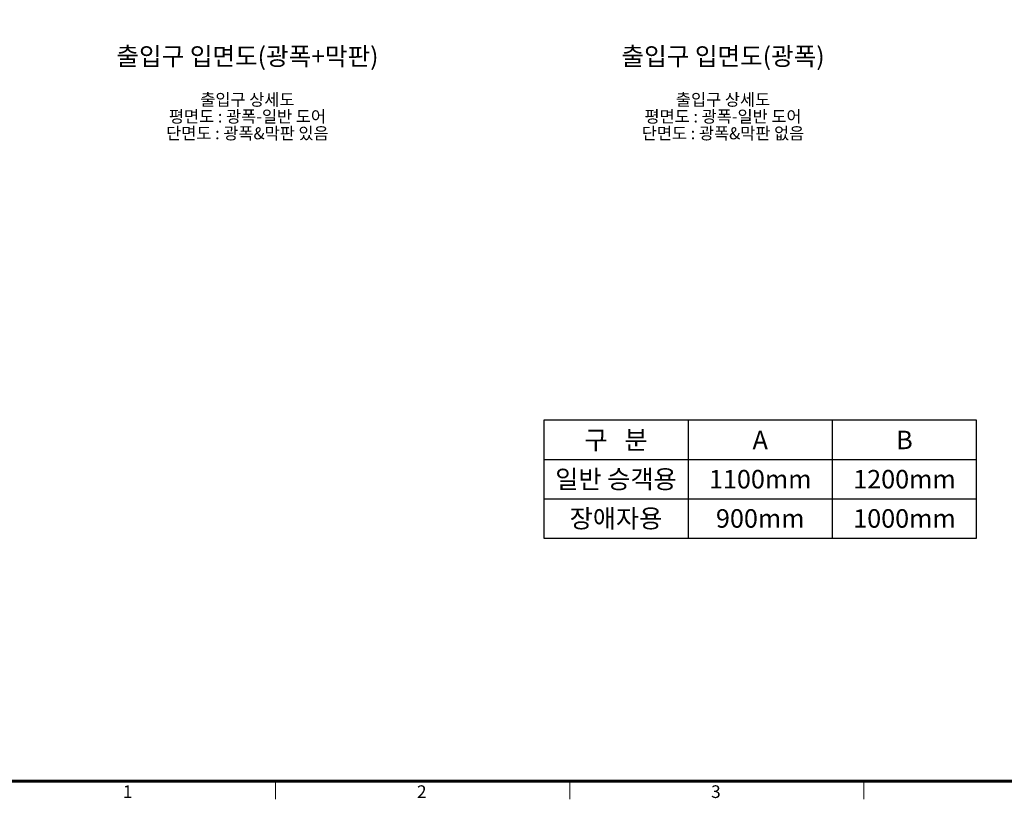
# Model space of a CAD drawing. Units: millimetres. Extents: x 0 to 37444, y 0 to 15844.
# Drawn here: x 16848 to 25039, y 197 to 6680 of the extents above; entities that cross this region are included whole.
import ezdxf
from ezdxf.enums import TextEntityAlignment as Align

# ---------------------------------------------------------------- set-up
doc = ezdxf.new("R2010")
doc.units = ezdxf.units.MM
doc.layers.add('FRAME', color=7, linetype='Continuous', lineweight=20)
doc.layers.add('TEXT', color=7, linetype='Continuous', lineweight=20)
doc.styles.add('RiGAD_tkEK', font='malgun.ttf')
doc.styles.get("Standard").update_dxf_attribs({"font": 'arial.ttf'})
doc.styles.add('thyssen', font='txt', dxfattribs={"width": 0.7, "height": 130})

# ---------------------------------------------------------------- blocks, each defined once
blk = doc.blocks.new('TEMPLATE_KR_KR_35_CLS1')
at = {"layer": 'FRAME'}
for p, q in [((14243.5, 103.7), (103.7, 103.7)), ((1788.8, 0), (1788.8, 103.7)), ((3474, 103.7), (3474, 0)), ((5159.1, 103.7), (5159.1, 0))]:
    blk.add_line(p, q, dxfattribs=at)
at = {"layer": 'FRAME', "const_width": 17.3}
blk.add_lwpolyline([(14243.5, 103.7), (103.7, 103.7), (103.7, 10509.2), (14243.5, 10509.2)], close=True, dxfattribs=at)
at = {"layer": 'FRAME', "style": 'thyssen'}
for s, p in [('1', (940.8, 43.7)), ('2', (2625.9, 43.7)), ('3', (4311.1, 43.7))]:
    blk.add_text(s, height=72.5, dxfattribs=at).set_placement(p, align=Align.MIDDLE_CENTER)
at = {"layer": 'TEXT', "color": 3, "style": 'RiGAD_tkEK'}
for tag, p in [('PROJECT_NO', (13017.5, 3035.2)), ('BUILDING_NAME', (13017.5, 2853.9)), ('UNIT_NO', (13017.5, 2672.6)), ('VERSION', (13458.9, 1463))]:
    blk.add_attdef(tag, text='', height=82, dxfattribs=at).set_placement(p, align=Align.MIDDLE_CENTER)
for tag, p in [('REMARK2', (11265.1, 1961)), ('REMARK1', (11263.4, 1791.6)), ('TVER', (159.3, 166.5))]:
    blk.add_attdef(tag, p, '', height=82, dxfattribs=at)
blk.add_attdef('P', text='', height=82, dxfattribs=at).set_placement((13939, 1097.1), align=Align.MIDDLE_RIGHT)
blk.add_attdef('TP', text='', height=82, dxfattribs=at).set_placement((14052.8, 1097.1), align=Align.MIDDLE_LEFT)
blk.add_attdef('CDATE', text='', height=82, dxfattribs=at).set_placement((12689.7, 738), align=Align.MIDDLE)
at = {"layer": 'TEXT', "color": 3, "lineweight": -3, "style": 'RiGAD_tkEK'}
blk.add_attdef('DWG_NO', text='', height=120, dxfattribs=at).set_placement((13617.8, 300.2), align=Align.MIDDLE_CENTER)

msp = doc.modelspace()

# ---------------------------------------------------------------- linework, layer by layer
for p, q in [((24808.31, 3348.799), (21208.31, 3348.799)), ((21208.31, 3348.799), (21208.31, 2369.599)), ((22408.31, 3348.799), (22408.31, 2369.599)), ((23608.31, 2369.599), (23608.31, 3348.799)), ((24808.31, 2369.599), (24808.31, 3348.799)), ((21208.31, 3022.399), (24808.31, 3022.399)), ((21208.31, 2695.999), (24808.31, 2695.999)), ((21208.31, 2369.599), (24808.31, 2369.599))]:
    msp.add_line(p, q)

# ---------------------------------------------------------------- block references
at = {"layer": 'FRAME', "xscale": 1.452, "yscale": 1.452, "zscale": 1.452}
msp.add_blockref('TEMPLATE_KR_KR_35_CLS1', (16379.525, 197.401), dxfattribs=at)

# ---------------------------------------------------------------- texts
at = {"char_height": 153.6, "attachment_point": 5}
for s, insert in [('{\\fGulim|b0|i0|c129|p50;구   분}', (21808.31, 3185.599)), ('{\\fGulim|b0|i0|c129|p50;A}', (23008.31, 3185.599)), ('{\\fGulim|b0|i0|c129|p50;B}', (24208.31, 3185.599)), ('{\\fGulim|b0|i0|c129|p50;일반 승객용}', (21808.31, 2859.199)), ('{\\fGulim|b0|i0|c129|p50;1100mm}', (23008.31, 2859.199)), ('{\\fGulim|b0|i0|c129|p50;1200mm}', (24208.31, 2859.199)), ('{\\fGulim|b0|i0|c129|p50;장애자용}', (21808.31, 2532.799)), ('{\\fGulim|b0|i0|c129|p50;900mm}', (23008.31, 2532.799)), ('{\\fGulim|b0|i0|c129|p50;1000mm}', (24208.31, 2532.799))]:
    msp.add_mtext_dynamic_manual_height_columns(s, width=1250, gutter_width=12.5, heights=[0], dxfattribs=dict(at, insert=insert))
at = {"layer": 'TEXT', "color": 2, "style": 'RiGAD_tkEK'}
for s, p in [('출입구 입면도(광폭+막판)', (18742.166, 6254.139)), ('출입구 입면도(광폭)', (22698.729, 6254.139))]:
    msp.add_text(s, height=150, dxfattribs=at).set_placement(p, align=Align.BOTTOM_CENTER)
at = {"layer": 'TEXT', "style": 'RiGAD_tkEK'}
for s, p in [('출입구 상세도', (18742.166, 5934.139)), ('출입구 상세도', (22698.729, 5934.139)), ('평면도 : 광폭-일반 도어', (18742.166, 5794.139)), ('평면도 : 광폭-일반 도어', (22698.729, 5794.139)), ('단면도 : 광폭&막판 있음', (18742.166, 5654.139)), ('단면도 : 광폭&막판 없음', (22698.729, 5654.139))]:
    msp.add_text(s, height=100, dxfattribs=at).set_placement(p, align=Align.BOTTOM_CENTER)

doc.saveas('drawing.dxf')
